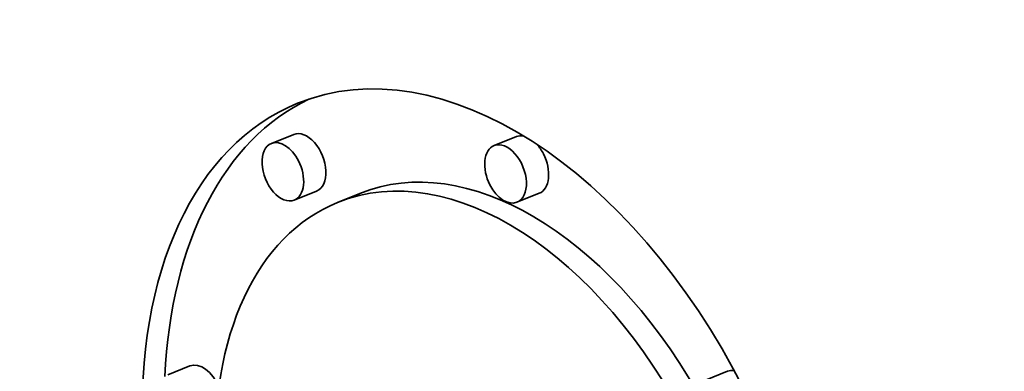
# Model space of a CAD drawing. Extents: x 0 to 10.8, y 0 to 8.3.
# Drawn here: x 7.5 to 7.8, y 6.4 to 6.5 of the extents above; entities that cross this region are included whole.
import ezdxf

# ---------------------------------------------------------------- set-up
doc = ezdxf.new("R2010")
doc.units = 0
doc.header["$MEASUREMENT"] = 0
doc.layers.get('0').update_dxf_attribs({"lineweight": 13})

msp = doc.modelspace()

# ---------------------------------------------------------------- linework, layer by layer
at = {"color": 7, "lineweight": 35, "ltscale": 0.000206667}
for p, q in [((7.58238, 6.46246), (7.57472, 6.45936)), ((7.65904, 6.4617), (7.65137, 6.45861)), ((7.59024, 6.44298), (7.58257, 6.43989)), ((7.60514, 6.44219), (7.59748, 6.4391)), ((7.66689, 6.44222), (7.65923, 6.43913)), ((7.54668, 6.38289), (7.53901, 6.3798)), ((7.73174, 6.38107), (7.72407, 6.37797))]:
    msp.add_line(p, q, dxfattribs=at)
at = {"color": 7, "lineweight": 35, "ltscale": 0.03937}
for centre, major_axis, start_param, end_param in [((8.06248, 5.50068), (0.49104, -1.21719), 1.998424, 3.141619), ((8.06248, 5.50068), (0.49104, -1.21719), 3.141619, 6.283211), ((7.64855, 6.31251), (0.06482, -0.16067), 1.713026, 3.141706), ((7.64855, 6.31251), (0.06482, -0.16067), 3.141706, 6.283299), ((7.65622, 6.31561), (-0.06482, 0.16067), 0.038424, 0.932327), ((7.58631, 6.45272), (-0.00393, 0.00974), 3.141706, 6.283299), ((7.57864, 6.44963), (0.00393, -0.00974), 1.713026, 3.141706), ((7.66296, 6.45196), (-0.00393, 0.00974), 5.900359, 6.283299), ((7.57864, 6.44963), (0.00393, -0.00974), 3.141706, 6.283299), ((7.65622, 6.31561), (-0.05107, 0.12659), 4.934005, 6.283299), ((7.6553, 6.44887), (0.00393, -0.00974), 3.141706, 4.854619), ((7.6553, 6.44887), (0.00393, -0.00974), 0.000113, 3.141706), ((7.66296, 6.45196), (-0.00393, 0.00974), 4.854619, 5.248417), ((7.57864, 6.44963), (0.00393, -0.00974), 0.000113, 1.713026), ((7.64855, 6.31251), (0.05107, -0.12659), 1.713026, 3.141706), ((7.66296, 6.45196), (-0.00393, 0.00974), 3.141706, 4.854619), ((7.6553, 6.44887), (0.00393, -0.00974), 4.854619, 6.283299), ((7.64855, 6.31251), (0.05107, -0.12659), 3.141706, 6.283299), ((7.55061, 6.37316), (-0.00393, 0.00974), 4.712555, 6.283299), ((7.73567, 6.37133), (-0.00393, 0.00974), 5.934916, 6.283299)]:
    msp.add_ellipse(centre, major_axis=major_axis, ratio=0.616564, start_param=start_param, end_param=end_param, dxfattribs=at)

doc.saveas('drawing.dxf')
